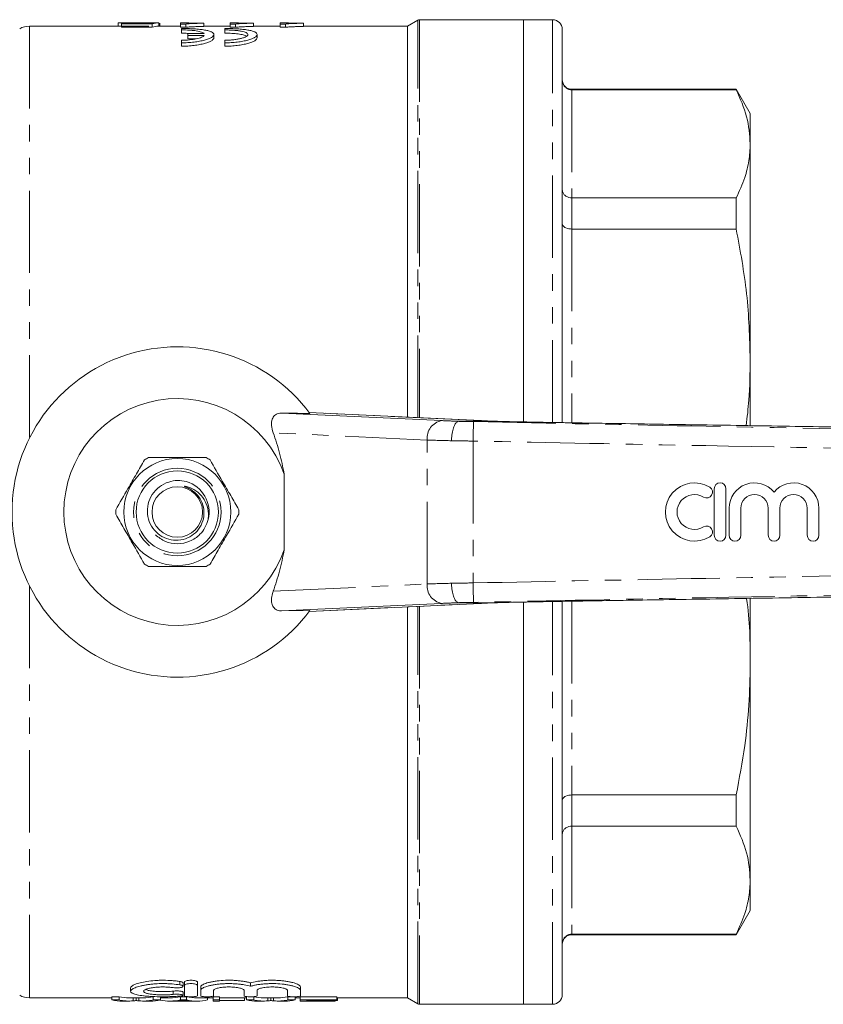
# Model space of a CAD drawing. Units: millimetres. Extents: x 121 to 286, y 73 to 279.
# Drawn here: x 153 to 215, y 73 to 149 of the extents above; entities that cross this region are included whole.
import ezdxf

# ---------------------------------------------------------------- set-up
doc = ezdxf.new("R2010")
doc.units = ezdxf.units.MM
doc.linetypes.add('PHANTOM', pattern=[12.7, 6.35, -1.27, 1.27, -1.27, 1.27, -1.27])

msp = doc.modelspace()

# ---------------------------------------------------------------- linework, layer by layer
at = {"color": 7, "linetype": 'Continuous', "lineweight": 15}
for p, q in [((160.989, 148.432), (160.989, 148.19)), ((161.934, 148.44), (161.175, 148.44)), ((161.245, 148.361), (161.245, 148.397)), ((161.245, 148.397), (163.093, 148.397)), ((163.617, 148.361), (161.245, 148.361)), ((161.245, 148.361), (161.245, 148.111)), ((162.456, 148.431), (162.456, 148.397)), ((164.104, 148.44), (163.327, 148.44)), ((163.617, 148.361), (163.617, 148.111)), ((164.13, 148.44), (164.13, 148.19)), ((164.194, 148.422), (164.194, 148.19)), ((166.438, 148.44), (165.797, 148.44)), ((165.797, 148.357), (165.797, 148.44)), ((166.209, 148.357), (165.797, 148.357)), ((165.797, 148.357), (165.797, 148.107)), ((166.209, 148.357), (166.209, 148.107)), ((166.438, 148.44), (166.438, 148.414)), ((167.591, 148.434), (167.591, 148.419)), ((167.591, 148.419), (167.591, 148.169)), ((170.284, 148.44), (169.643, 148.44)), ((169.643, 148.357), (169.643, 148.44)), ((170.055, 148.357), (169.643, 148.357)), ((169.643, 148.357), (169.643, 148.107)), ((170.055, 148.357), (170.055, 148.107)), ((170.284, 148.44), (170.284, 148.414)), ((171.438, 148.434), (171.438, 148.419)), ((171.438, 148.419), (171.438, 148.169)), ((174.13, 148.44), (173.489, 148.44)), ((173.489, 148.357), (173.489, 148.44)), ((173.902, 148.357), (173.489, 148.357)), ((173.489, 148.357), (173.489, 148.107)), ((173.902, 148.357), (173.902, 148.107)), ((174.13, 148.44), (174.13, 148.414)), ((175.284, 148.434), (175.284, 148.419)), ((175.284, 148.419), (175.284, 148.169)), ((184.111, 148.657), (183.303, 148.19)), ((192.253, 148.69), (184.236, 148.69)), ((194.503, 148.69), (192.253, 148.69)), ((192.253, 148.69), (192.253, 117.658)), ((192.253, 117.655), (192.253, 148.69)), ((161.164, 148.19), (154.146, 148.19)), ((161.245, 148.111), (163.617, 148.111)), ((165.797, 148.19), (164.104, 148.19)), ((165.033, 148.2), (165.033, 148.19)), ((165.674, 148.2), (165.033, 148.2)), ((165.674, 148.2), (165.674, 148.19)), ((165.797, 148.107), (166.209, 148.107)), ((165.877, 148.013), (165.877, 147.899)), ((165.877, 147.899), (165.877, 147.645)), ((166.372, 147.624), (166.372, 147.468)), ((167.633, 147.624), (166.372, 147.624)), ((166.372, 147.468), (167.633, 147.468)), ((166.372, 147.468), (166.372, 147.211)), ((169.643, 148.19), (167.591, 148.19)), ((168.558, 148.192), (168.11, 148.192)), ((168.11, 148.192), (168.11, 148.19)), ((168.377, 147.292), (168.377, 147.546)), ((168.558, 148.192), (168.558, 148.19)), ((169.21, 148.013), (169.21, 147.899)), ((169.21, 147.899), (169.21, 147.645)), ((169.643, 148.107), (170.055, 148.107)), ((173.489, 148.19), (171.438, 148.19)), ((171.71, 147.292), (171.71, 147.546)), ((173.489, 148.107), (173.902, 148.107)), ((183.303, 148.19), (175.284, 148.19)), ((183.303, 148.19), (183.303, 118.011)), ((195.253, 147.94), (195.253, 117.591)), ((165.877, 147.105), (165.877, 146.904)), ((165.877, 146.904), (165.877, 146.643)), ((166.999, 147.211), (166.372, 147.211)), ((169.21, 147.105), (169.21, 146.904)), ((169.21, 146.904), (169.21, 146.643)), ((208.67, 143.315), (196.003, 143.315)), ((196.003, 143.271), (208.67, 143.271)), ((209.753, 141.44), (208.67, 143.315)), ((208.67, 143.315), (208.67, 143.271)), ((209.753, 139.099), (209.753, 141.44)), ((209.753, 122.458), (209.753, 139.099)), ((208.67, 134.928), (196.003, 134.928)), ((208.67, 134.928), (208.67, 132.529)), ((196.003, 132.529), (208.67, 132.529)), ((209.753, 117.368), (209.753, 122.458)), ((173.599, 118.331), (185.945, 117.744)), ((188.406, 117.768), (175.734, 118.371)), ((187.246, 117.69), (187.248, 117.69)), ((190.25, 117.69), (187.248, 117.69)), ((188.432, 117.767), (188.406, 117.768)), ((190.25, 117.69), (190.25, 117.69)), ((192.971, 117.627), (192.781, 117.631)), ((173.803, 107.775), (173.803, 113.605)), ((206.977, 112.49), (206.977, 108.89)), ((207.877, 108.89), (207.877, 112.49)), ((208.127, 110.983), (208.127, 108.89)), ((209.027, 108.89), (209.027, 110.983)), ((211.14, 110.983), (211.14, 108.89)), ((212.04, 108.89), (212.04, 110.983)), ((214.153, 110.983), (214.153, 108.89)), ((215.053, 108.89), (215.053, 110.983)), ((185.945, 103.636), (173.599, 103.049)), ((175.733, 103.009), (188.406, 103.612)), ((183.303, 103.369), (183.303, 73.19)), ((187.248, 103.69), (187.246, 103.69)), ((190.25, 103.69), (187.248, 103.69)), ((188.381, 103.611), (188.406, 103.612)), ((190.25, 103.69), (190.25, 103.69)), ((192.253, 103.723), (192.253, 72.69)), ((192.253, 72.69), (192.253, 103.723)), ((192.781, 103.749), (192.971, 103.752)), ((195.253, 103.787), (195.253, 73.44)), ((209.753, 98.922), (209.753, 104.014)), ((173.599, 103.049), (175.788, 103.087)), ((209.753, 82.281), (209.753, 98.922)), ((208.67, 88.851), (196.003, 88.851)), ((208.67, 88.851), (208.67, 86.452)), ((196.003, 86.452), (208.67, 86.452)), ((209.753, 79.94), (209.753, 82.281)), ((208.67, 78.065), (209.753, 79.94)), ((208.67, 78.109), (196.003, 78.109)), ((196.003, 78.065), (208.67, 78.065)), ((208.67, 78.109), (208.67, 78.065)), ((161.956, 73.948), (161.956, 73.695)), ((165.997, 74.08), (165.997, 74.338)), ((166.107, 74.155), (166.107, 74.413)), ((166.107, 74.155), (166.107, 73.343)), ((167.107, 74.155), (167.107, 74.413)), ((167.107, 73.343), (167.107, 74.155)), ((167.357, 73.76), (167.357, 74.016)), ((167.357, 73.76), (167.357, 73.343)), ((168.357, 73.343), (168.357, 73.76)), ((170.705, 73.76), (170.705, 73.343)), ((171.205, 74.082), (171.205, 74.339)), ((171.705, 73.343), (171.705, 73.76)), ((174.053, 73.76), (174.053, 73.343)), ((175.053, 73.76), (175.053, 74.016)), ((175.053, 73.343), (175.053, 73.76)), ((154.146, 73.19), (160.504, 73.19)), ((161.066, 73.273), (160.504, 73.273)), ((160.504, 73.023), (160.504, 73.273)), ((160.504, 73.023), (161.066, 73.023)), ((161.066, 73.023), (161.066, 73.273)), ((161.828, 73.19), (162.93, 73.19)), ((162.159, 72.956), (162.159, 73.19)), ((162.38, 72.987), (162.38, 73.19)), ((162.598, 72.956), (162.598, 73.19)), ((163.694, 73.023), (163.694, 73.273)), ((163.694, 73.023), (164.256, 73.023)), ((164.256, 73.023), (164.256, 73.273)), ((164.256, 73.19), (164.983, 73.19)), ((166.276, 73.273), (165.792, 73.273)), ((165.792, 73.023), (165.792, 73.273)), ((165.792, 73.023), (166.276, 73.023)), ((165.997, 73.387), (165.997, 73.64)), ((166.276, 73.023), (166.276, 73.273)), ((167.086, 73.19), (168.309, 73.19)), ((167.896, 73.023), (167.896, 73.19)), ((168.822, 73.273), (168.309, 73.273)), ((168.309, 73.023), (168.309, 73.273)), ((168.309, 73.023), (168.822, 73.023)), ((168.309, 72.94), (168.309, 73.023)), ((168.822, 73.023), (168.822, 73.273)), ((168.822, 73.19), (170.888, 73.19)), ((168.822, 73.023), (168.822, 72.94)), ((168.822, 72.989), (170.745, 72.989)), ((170.745, 72.989), (170.745, 73.19)), ((170.745, 73.18), (170.797, 73.18)), ((170.797, 73.18), (170.797, 73.19)), ((170.888, 73.023), (170.888, 73.273)), ((170.888, 73.023), (171.45, 73.023)), ((171.45, 73.023), (171.45, 73.273)), ((172.213, 73.19), (173.314, 73.19)), ((172.543, 72.956), (172.543, 73.19)), ((172.764, 72.987), (172.764, 73.19)), ((172.983, 72.956), (172.983, 73.19)), ((174.56, 73.273), (174.079, 73.273)), ((174.079, 73.023), (174.079, 73.273)), ((174.079, 73.023), (174.64, 73.023)), ((174.64, 73.023), (174.64, 73.273)), ((174.64, 73.19), (175.04, 73.19)), ((177.861, 73.273), (175.04, 73.273)), ((175.04, 73.023), (175.04, 73.273)), ((175.04, 73.023), (177.861, 73.023)), ((175.04, 72.94), (175.04, 73.023)), ((177.861, 72.989), (175.553, 72.989)), ((175.553, 72.989), (175.553, 72.942)), ((177.732, 72.942), (177.732, 72.989)), ((177.861, 73.023), (177.861, 73.273)), ((177.861, 73.19), (183.303, 73.19)), ((177.861, 73.023), (177.861, 72.989)), ((177.861, 72.989), (177.925, 72.989)), ((177.925, 72.989), (177.925, 73.19)), ((183.303, 73.19), (184.111, 72.723)), ((161.327, 72.94), (161.828, 72.94)), ((162.93, 72.94), (163.466, 72.94)), ((164.983, 72.94), (165.462, 72.94)), ((165.576, 72.942), (166.491, 72.942)), ((166.605, 72.94), (167.086, 72.94)), ((168.309, 72.94), (168.822, 72.94)), ((171.711, 72.94), (172.213, 72.94)), ((173.314, 72.94), (173.851, 72.94)), ((175.04, 72.94), (177.732, 72.94)), ((175.553, 72.942), (177.732, 72.942)), ((177.732, 72.942), (177.732, 72.94)), ((184.236, 72.69), (192.253, 72.69)), ((192.253, 72.69), (194.503, 72.69))]:
    msp.add_line(p, q, dxfattribs=at)
at = {"color": 8, "linetype": 'PHANTOM', "lineweight": 0}
for p, q in [((184.111, 117.973), (184.111, 148.657)), ((184.236, 148.69), (184.236, 117.967)), ((194.503, 117.614), (194.503, 148.69)), ((154.146, 148.19), (154.146, 116.386)), ((196.003, 143.315), (196.003, 143.271)), ((196.003, 143.271), (196.003, 134.928)), ((196.003, 134.928), (196.003, 132.529)), ((196.003, 132.529), (196.003, 117.575)), ((188.381, 117.769), (175.73, 118.371)), ((188.406, 117.768), (188.381, 117.769)), ((184.838, 116.245), (172.951, 116.81)), ((184.838, 105.135), (184.838, 116.245)), ((188.374, 116.165), (188.374, 105.215)), ((154.146, 104.994), (154.146, 73.19)), ((172.951, 104.57), (184.838, 105.135)), ((175.73, 103.009), (188.381, 103.611)), ((184.111, 72.723), (184.111, 103.407)), ((184.236, 103.413), (184.236, 72.69)), ((194.503, 72.69), (194.503, 103.765)), ((196.003, 103.805), (196.003, 88.851)), ((196.003, 88.851), (196.003, 86.452)), ((196.003, 86.452), (196.003, 78.109)), ((196.003, 78.109), (196.003, 78.065)), ((165.757, 74.19), (165.757, 74.449)), ((165.237, 73.456), (165.237, 73.709))]:
    msp.add_line(p, q, dxfattribs=at)
at = {"color": 8, "linetype": 'PHANTOM', "lineweight": 0, "flags": 128}
for points in [[(188.374, 116.165), (188.38, 116.455), (188.385, 116.734), (188.39, 116.991), (188.395, 117.217), (188.399, 117.404), (188.402, 117.544), (188.403, 117.632), (188.404, 117.665)], [(188.374, 105.215), (188.38, 104.925), (188.385, 104.646), (188.39, 104.389), (188.395, 104.163), (188.399, 103.976), (188.402, 103.836), (188.403, 103.748), (188.404, 103.715)]]:
    msp.add_lwpolyline(points, dxfattribs=at)
at = {"color": 7, "linetype": 'Continuous', "lineweight": 15}
for radius in [4.125, 3.175, 1.95]:
    msp.add_circle((165.553, 110.69), radius, dxfattribs=at)
at = {"color": 8, "linetype": 'PHANTOM', "lineweight": 0}
msp.add_circle((165.553, 110.69), 3.375, dxfattribs=at)
at = {"color": 7, "linetype": 'Continuous', "lineweight": 15}
for centre, radius, start, end in [((184.236, 148.44), 0.25, 90, 120), ((194.503, 147.94), 0.75, 0, 90), ((154.146, 146.69), 1.5, 90, 120), ((196.003, 144.065), 0.75, 180, 270), ((165.553, 110.69), 12.75, 36.60358, 323.39642), ((165.553, 110.69), 8.75, 19.46295, 340.53705), ((165.553, 110.69), 4.75, 117.84548, 122.15452), ((165.553, 110.69), 4.75, 57.84548, 62.15452), ((165.553, 110.69), 2.45, 346.13808, 73.52117), ((205.455, 110.69), 2.25, 58.62081, 301.37919), ((206.393, 112.227), 0.45, 238.62081, 58.62081), ((207.427, 112.49), 0.45, 0, 180), ((210.083, 110.983), 1.957, 39.64611, 180), ((213.096, 110.983), 1.957, 0, 140.35389), ((205.455, 110.69), 1.35, 58.62081, 301.37919), ((210.083, 110.983), 1.057, 0, 180), ((213.096, 110.983), 1.057, 0, 180), ((165.553, 110.69), 4.75, 177.84548, 182.15452), ((165.553, 110.69), 4.75, 357.84548, 2.15452), ((206.393, 109.153), 0.45, 301.37919, 121.37919), ((207.427, 108.89), 0.45, 180, 0), ((208.577, 108.89), 0.45, 180, 0), ((211.59, 108.89), 0.45, 180, 0), ((214.603, 108.89), 0.45, 180, 0), ((165.553, 110.69), 4.75, 237.84548, 242.15452), ((165.553, 110.69), 4.75, 297.84548, 302.15452), ((196.003, 77.315), 0.75, 90, 180), ((154.146, 74.69), 1.5, 240, 270), ((194.503, 73.44), 0.75, 270, 0), ((184.236, 72.94), 0.25, 240, 270)]:
    msp.add_arc(centre, radius, start, end, dxfattribs=at)
at = {"color": 8, "linetype": 'PHANTOM', "lineweight": 0}
for centre, start, end in [((186.2, 116.398), 100.72953, 186.41777), ((186.2, 104.982), 173.58223, 259.27047)]:
    msp.add_arc(centre, 1.37, start, end, dxfattribs=at)
at = {"color": 7, "linetype": 'Continuous', "lineweight": 15}
for centre, major_axis, ratio, start_param, end_param in [((163.446, 110.69), (0, 37.75), 0.196442, 0.01324, 0.047564), ((164.104, 110.69), (0, 37.75), 0.2, 6.279789, 6.347757), ((164.104, 110.69), (0, 37.5), 0.2, 0, 0.065003), ((192.977, 117.708), (6.5, -0.198), 0.017104, 3.927512, 4.279944), ((192.977, 103.672), (6.5, 0.198), 0.017104, 2.003241, 2.355674), ((161.327, 110.69), (0, 37.75), 0.329127, 3.075319, 3.141593), ((161.828, 110.69), (0, 37.5), 0.304919, 3.074877, 3.141593), ((161.828, 110.69), (0, 37.75), 0.304919, 3.075319, 3.170305), ((162.93, 110.69), (0, 37.75), 0.305757, 3.112881, 3.207866), ((162.93, 110.69), (0, 37.5), 0.305757, 3.141593, 3.208309), ((163.466, 110.69), (0, 37.75), 0.315905, 3.141593, 3.207866), ((164.983, 110.69), (0, 37.75), 0.323918, 3.078768, 3.207866), ((164.983, 110.69), (0, 37.5), 0.323918, 3.141593, 3.208309), ((167.086, 110.69), (0, 37.5), 0.323918, 3.074877, 3.141593), ((167.086, 110.69), (0, 37.75), 0.323918, 3.075319, 3.207866), ((171.711, 110.69), (0, 37.75), 0.329127, 3.075319, 3.141593), ((172.213, 110.69), (0, 37.5), 0.304919, 3.074877, 3.141593), ((172.213, 110.69), (0, 37.75), 0.304919, 3.075319, 3.170305), ((173.314, 110.69), (0, 37.75), 0.305757, 3.112881, 3.207866), ((173.314, 110.69), (0, 37.5), 0.305757, 3.141593, 3.208309), ((173.851, 110.69), (0, 37.75), 0.315905, 3.141593, 3.207866), ((165.462, 110.69), (0, 37.75), 0.297455, 3.141593, 3.167889), ((166.605, 110.69), (0, 37.75), 0.29771, 3.117021, 3.141593)]:
    msp.add_ellipse(centre, major_axis=major_axis, ratio=ratio, start_param=start_param, end_param=end_param, dxfattribs=at)
at = {"color": 8, "linetype": 'PHANTOM', "lineweight": 0}
for centre, major_axis, ratio, start_param, end_param in [((188.42, 117.711), (3.5, -0.107), 0.017104, 3.927512, 4.371103), ((188.374, 116.212), (5, -0.107), 0.011979, 3.927246, 4.373526), ((188.374, 105.168), (5, 0.107), 0.011979, 1.90966, 2.355939), ((188.42, 103.669), (3.5, 0.107), 0.017104, 1.912082, 2.355674)]:
    msp.add_ellipse(centre, major_axis=major_axis, ratio=ratio, start_param=start_param, end_param=end_param, dxfattribs=at)
at = {"color": 7, "linetype": 'Continuous', "lineweight": 15}
for points, knots in [([(162.456, 148.431), (162.405, 148.431), (162.354, 148.431), (162.253, 148.431), (162.202, 148.431), (162.053, 148.432), (161.954, 148.433), (161.77, 148.434), (161.683, 148.435), (161.522, 148.437), (161.447, 148.438), (161.313, 148.439), (161.252, 148.44), (161.152, 148.44), (161.111, 148.44), (161.048, 148.439), (161.024, 148.438), (160.995, 148.436), (160.991, 148.434), (160.989, 148.432)], [0, 0, 0, 0, 0.0625, 0.0625, 0.125, 0.125, 0.25, 0.25, 0.375, 0.375, 0.5, 0.5, 0.625, 0.625, 0.75, 0.75, 0.875, 0.875, 1, 1, 1, 1]), ([(161.934, 148.44), (161.976, 148.44), (162.081, 148.44), (162.331, 148.439), (162.527, 148.439), (162.633, 148.439)], [0, 0, 0, 0, 0.233911, 0.581056, 1, 1, 1, 1]), ([(163.348, 148.437), (163.283, 148.436), (163.217, 148.435), (163.077, 148.434), (163.004, 148.433), (162.852, 148.432), (162.775, 148.432), (162.657, 148.431), (162.617, 148.431), (162.537, 148.431), (162.497, 148.431), (162.456, 148.431)], [0, 0, 0, 0, 0.25, 0.25, 0.5, 0.5, 0.75, 0.75, 0.875, 0.875, 1, 1, 1, 1]), ([(162.633, 148.439), (162.78, 148.439), (163.039, 148.439), (163.24, 148.44), (163.327, 148.44)], [0, 0, 0, 0, 0.56775, 1, 1, 1, 1]), ([(167.591, 148.419), (167.521, 148.418), (167.451, 148.417), (167.312, 148.414), (167.245, 148.413), (167.046, 148.407), (166.919, 148.403), (166.681, 148.393), (166.569, 148.388), (166.419, 148.378), (166.371, 148.374), (166.284, 148.366), (166.246, 148.362), (166.209, 148.357)], [0, 0, 0, 0, 0.125, 0.125, 0.25, 0.25, 0.5, 0.5, 0.75, 0.75, 0.875, 0.875, 1, 1, 1, 1]), ([(166.438, 148.414), (166.479, 148.416), (166.52, 148.417), (166.607, 148.42), (166.652, 148.421), (166.789, 148.424), (166.884, 148.426), (167.079, 148.429), (167.178, 148.43), (167.33, 148.432), (167.381, 148.433), (167.485, 148.433), (167.538, 148.434), (167.591, 148.434)], [0, 0, 0, 0, 0.125, 0.125, 0.25, 0.25, 0.5, 0.5, 0.75, 0.75, 0.875, 0.875, 1, 1, 1, 1]), ([(171.438, 148.419), (171.367, 148.418), (171.297, 148.417), (171.158, 148.414), (171.091, 148.413), (170.892, 148.407), (170.766, 148.403), (170.527, 148.393), (170.416, 148.388), (170.265, 148.378), (170.217, 148.374), (170.13, 148.366), (170.092, 148.362), (170.055, 148.357)], [0, 0, 0, 0, 0.125, 0.125, 0.25, 0.25, 0.5, 0.5, 0.75, 0.75, 0.875, 0.875, 1, 1, 1, 1]), ([(170.284, 148.414), (170.325, 148.416), (170.366, 148.417), (170.453, 148.42), (170.498, 148.421), (170.635, 148.424), (170.73, 148.426), (170.925, 148.429), (171.024, 148.43), (171.176, 148.432), (171.227, 148.433), (171.331, 148.433), (171.384, 148.434), (171.438, 148.434)], [0, 0, 0, 0, 0.125, 0.125, 0.25, 0.25, 0.5, 0.5, 0.75, 0.75, 0.875, 0.875, 1, 1, 1, 1]), ([(175.284, 148.419), (175.213, 148.418), (175.143, 148.417), (175.005, 148.414), (174.937, 148.413), (174.738, 148.407), (174.612, 148.403), (174.373, 148.393), (174.262, 148.388), (174.112, 148.378), (174.063, 148.374), (173.976, 148.366), (173.939, 148.362), (173.902, 148.357)], [0, 0, 0, 0, 0.125, 0.125, 0.25, 0.25, 0.5, 0.5, 0.75, 0.75, 0.875, 0.875, 1, 1, 1, 1]), ([(174.13, 148.414), (174.171, 148.416), (174.213, 148.417), (174.299, 148.42), (174.344, 148.421), (174.481, 148.424), (174.576, 148.426), (174.771, 148.429), (174.871, 148.43), (175.022, 148.432), (175.073, 148.433), (175.177, 148.433), (175.231, 148.434), (175.284, 148.434)], [0, 0, 0, 0, 0.125, 0.125, 0.25, 0.25, 0.5, 0.5, 0.75, 0.75, 0.875, 0.875, 1, 1, 1, 1]), ([(161.164, 148.19), (161.239, 148.189), (161.398, 148.189), (161.801, 148.183), (162.184, 148.181), (162.402, 148.181), (162.456, 148.181)], [0, 0, 0, 0, 0.277466, 0.59561, 0.899796, 1, 1, 1, 1]), ([(162.456, 148.181), (162.497, 148.181), (162.537, 148.181), (162.618, 148.181), (162.658, 148.181), (162.778, 148.182), (162.855, 148.182), (163.005, 148.183), (163.077, 148.184), (163.217, 148.185), (163.283, 148.186), (163.348, 148.187)], [0, 0, 0, 0, 0.125, 0.125, 0.25, 0.25, 0.5, 0.5, 0.75, 0.75, 1, 1, 1, 1]), ([(165.877, 146.904), (166.044, 146.904), (166.209, 146.909), (166.532, 146.928), (166.692, 146.942), (166.996, 146.979), (167.14, 147.001), (167.411, 147.053), (167.538, 147.082), (167.767, 147.145), (167.869, 147.178), (168.05, 147.25), (168.125, 147.286), (168.248, 147.36), (168.296, 147.398), (168.36, 147.472), (168.376, 147.509), (168.378, 147.58), (168.363, 147.616), (168.302, 147.682), (168.256, 147.713), (168.165, 147.757), (168.13, 147.772), (168.054, 147.799), (168.013, 147.812), (167.879, 147.85), (167.776, 147.872), (167.544, 147.913), (167.417, 147.93), (167.214, 147.953), (167.143, 147.96), (166.998, 147.972), (166.922, 147.978), (166.693, 147.993), (166.536, 148.001), (166.212, 148.011), (166.044, 148.013), (165.877, 148.013)], [0, 0, 0, 0, 0.0625, 0.0625, 0.125, 0.125, 0.1875, 0.1875, 0.25, 0.25, 0.3125, 0.3125, 0.375, 0.375, 0.4375, 0.4375, 0.5, 0.5, 0.5625, 0.5625, 0.625, 0.625, 0.65625, 0.65625, 0.6875, 0.6875, 0.75, 0.75, 0.8125, 0.8125, 0.84375, 0.84375, 0.875, 0.875, 0.9375, 0.9375, 1, 1, 1, 1]), ([(165.877, 147.899), (166.086, 147.899), (166.289, 147.893), (166.582, 147.875), (166.675, 147.867), (166.853, 147.849), (166.938, 147.839), (167.097, 147.815), (167.17, 147.801), (167.302, 147.772), (167.363, 147.756), (167.52, 147.705), (167.593, 147.667), (167.633, 147.624)], [0, 0, 0, 0, 0.25, 0.25, 0.375, 0.375, 0.5, 0.5, 0.625, 0.625, 0.75, 0.75, 1, 1, 1, 1]), ([(166.388, 147.629), (166.34, 147.633), (166.179, 147.645), (166.001, 147.645), (165.877, 147.645)], [0, 0, 0, 0, 0.301171, 1, 1, 1, 1]), ([(167.633, 147.468), (167.593, 147.421), (167.521, 147.376), (167.311, 147.289), (167.179, 147.249), (166.861, 147.181), (166.683, 147.153), (166.291, 147.115), (166.087, 147.105), (165.877, 147.105)], [0, 0, 0, 0, 0.25, 0.25, 0.5, 0.5, 0.75, 0.75, 1, 1, 1, 1]), ([(166.209, 148.107), (166.246, 148.111), (166.284, 148.116), (166.371, 148.124), (166.419, 148.127), (166.569, 148.137), (166.681, 148.143), (166.92, 148.153), (167.046, 148.157), (167.245, 148.162), (167.312, 148.164), (167.451, 148.167), (167.521, 148.168), (167.591, 148.169)], [0, 0, 0, 0, 0.125, 0.125, 0.25, 0.25, 0.5, 0.5, 0.75, 0.75, 0.875, 0.875, 1, 1, 1, 1]), ([(169.21, 146.904), (169.378, 146.904), (169.542, 146.909), (169.865, 146.928), (170.025, 146.942), (170.329, 146.979), (170.473, 147.001), (170.745, 147.053), (170.872, 147.082), (171.1, 147.145), (171.202, 147.179), (171.383, 147.25), (171.459, 147.286), (171.582, 147.36), (171.629, 147.398), (171.693, 147.472), (171.71, 147.509), (171.711, 147.58), (171.696, 147.616), (171.635, 147.682), (171.59, 147.713), (171.498, 147.757), (171.463, 147.772), (171.387, 147.799), (171.346, 147.812), (171.212, 147.85), (171.11, 147.872), (170.877, 147.913), (170.751, 147.93), (170.547, 147.953), (170.477, 147.96), (170.331, 147.972), (170.256, 147.978), (170.026, 147.993), (169.869, 148.001), (169.545, 148.011), (169.378, 148.013), (169.21, 148.013)], [0, 0, 0, 0, 0.0625, 0.0625, 0.125, 0.125, 0.1875, 0.1875, 0.25, 0.25, 0.3125, 0.3125, 0.375, 0.375, 0.4375, 0.4375, 0.5, 0.5, 0.5625, 0.5625, 0.625, 0.625, 0.65625, 0.65625, 0.6875, 0.6875, 0.75, 0.75, 0.8125, 0.8125, 0.84375, 0.84375, 0.875, 0.875, 0.9375, 0.9375, 1, 1, 1, 1]), ([(169.21, 147.899), (169.33, 147.899), (169.448, 147.897), (169.68, 147.889), (169.795, 147.883), (170.013, 147.867), (170.117, 147.857), (170.313, 147.833), (170.405, 147.819), (170.569, 147.788), (170.643, 147.771), (170.773, 147.733), (170.827, 147.712), (170.914, 147.669), (170.948, 147.645), (170.992, 147.597), (171.003, 147.572), (171.002, 147.521), (170.99, 147.494), (170.945, 147.442), (170.911, 147.416), (170.823, 147.364), (170.768, 147.339), (170.64, 147.29), (170.567, 147.268), (170.401, 147.224), (170.311, 147.205), (170.117, 147.17), (170.013, 147.155), (169.794, 147.13), (169.682, 147.121), (169.45, 147.108), (169.33, 147.105), (169.21, 147.105)], [0, 0, 0, 0, 0.0625, 0.0625, 0.125, 0.125, 0.1875, 0.1875, 0.25, 0.25, 0.3125, 0.3125, 0.375, 0.375, 0.4375, 0.4375, 0.5, 0.5, 0.5625, 0.5625, 0.625, 0.625, 0.6875, 0.6875, 0.75, 0.75, 0.8125, 0.8125, 0.875, 0.875, 0.9375, 0.9375, 1, 1, 1, 1]), ([(170.898, 147.42), (170.837, 147.456), (170.751, 147.487), (170.586, 147.53), (170.524, 147.543), (170.393, 147.566), (170.323, 147.577), (170.173, 147.597), (170.093, 147.605), (169.929, 147.62), (169.844, 147.626), (169.668, 147.636), (169.577, 147.639), (169.394, 147.644), (169.303, 147.645), (169.21, 147.645)], [0, 0, 0, 0, 0.25, 0.25, 0.375, 0.375, 0.5, 0.5, 0.625, 0.625, 0.75, 0.75, 0.875, 0.875, 1, 1, 1, 1]), ([(170.055, 148.107), (170.092, 148.111), (170.13, 148.116), (170.217, 148.124), (170.265, 148.127), (170.416, 148.137), (170.527, 148.143), (170.766, 148.153), (170.892, 148.157), (171.091, 148.162), (171.159, 148.164), (171.297, 148.167), (171.367, 148.168), (171.438, 148.169)], [0, 0, 0, 0, 0.125, 0.125, 0.25, 0.25, 0.5, 0.5, 0.75, 0.75, 0.875, 0.875, 1, 1, 1, 1]), ([(173.902, 148.107), (173.939, 148.111), (173.976, 148.116), (174.063, 148.124), (174.111, 148.127), (174.262, 148.137), (174.374, 148.143), (174.612, 148.153), (174.738, 148.157), (174.937, 148.162), (175.005, 148.164), (175.143, 148.167), (175.213, 148.168), (175.284, 148.169)], [0, 0, 0, 0, 0.125, 0.125, 0.25, 0.25, 0.5, 0.5, 0.75, 0.75, 0.875, 0.875, 1, 1, 1, 1]), ([(168.377, 147.292), (168.377, 147.255), (168.361, 147.218), (168.314, 147.162), (168.295, 147.143), (168.248, 147.105), (168.221, 147.086), (168.129, 147.03), (168.053, 146.993), (167.875, 146.922), (167.771, 146.887), (167.542, 146.824), (167.417, 146.794), (167.145, 146.742), (166.998, 146.719), (166.694, 146.682), (166.537, 146.668), (166.208, 146.648), (166.043, 146.643), (165.877, 146.643)], [0, 0, 0, 0, 0.125, 0.125, 0.1875, 0.1875, 0.25, 0.25, 0.375, 0.375, 0.5, 0.5, 0.625, 0.625, 0.75, 0.75, 0.875, 0.875, 1, 1, 1, 1]), ([(171.71, 147.292), (171.71, 147.255), (171.695, 147.218), (171.648, 147.162), (171.628, 147.143), (171.582, 147.105), (171.554, 147.086), (171.462, 147.03), (171.387, 146.993), (171.208, 146.922), (171.104, 146.887), (170.875, 146.824), (170.75, 146.794), (170.478, 146.742), (170.331, 146.719), (170.028, 146.682), (169.87, 146.668), (169.542, 146.648), (169.376, 146.643), (169.21, 146.643)], [0, 0, 0, 0, 0.125, 0.125, 0.1875, 0.1875, 0.25, 0.25, 0.375, 0.375, 0.5, 0.5, 0.625, 0.625, 0.75, 0.75, 0.875, 0.875, 1, 1, 1, 1]), ([(196.003, 143.271), (195.92, 143.279), (195.753, 143.295), (195.53, 143.42), (195.36, 143.605), (195.271, 143.812), (195.253, 143.953), (195.253, 144.011), (195.253, 144.013)], [0, 0, 0, 0, 0.210842, 0.421637, 0.633801, 0.84888, 0.994299, 1, 1, 1, 1]), ([(208.67, 143.271), (208.981, 142.584), (209.604, 141.203), (209.703, 139.803), (209.753, 139.099)], [0, 0, 0, 0, 0.497799, 1, 1, 1, 1]), ([(209.753, 139.099), (209.731, 138.667), (209.688, 137.8), (209.341, 136.405), (208.909, 135.452), (208.67, 134.928)], [0, 0, 0, 0, 0.309128, 0.619465, 1, 1, 1, 1]), ([(196.003, 134.928), (195.92, 134.935), (195.753, 134.949), (195.53, 135.057), (195.36, 135.217), (195.271, 135.397), (195.253, 135.519), (195.253, 135.57), (195.253, 135.572)], [0, 0, 0, 0, 0.210843, 0.421637, 0.633802, 0.84888, 0.994299, 1, 1, 1, 1]), ([(196.003, 132.529), (195.92, 132.533), (195.753, 132.542), (195.53, 132.61), (195.36, 132.711), (195.271, 132.824), (195.253, 132.901), (195.253, 132.933), (195.253, 132.934)], [0, 0, 0, 0, 0.210843, 0.421637, 0.633802, 0.84888, 0.994299, 1, 1, 1, 1]), ([(208.67, 132.529), (208.981, 130.869), (209.604, 127.537), (209.703, 124.155), (209.753, 122.458)], [0, 0, 0, 0, 0.497799, 1, 1, 1, 1]), ([(209.753, 122.458), (209.739, 121.413), (209.715, 119.709), (209.521, 118.016), (209.445, 117.361)], [0, 0, 0, 0, 0.613464, 1, 1, 1, 1]), ([(172.951, 116.81), (172.897, 116.999), (172.789, 117.377), (172.843, 117.844), (173.044, 118.161), (173.308, 118.314), (173.514, 118.326), (173.599, 118.331)], [0, 0, 0, 0, 0.252968, 0.50699, 0.689903, 0.873372, 1, 1, 1, 1]), ([(173.599, 118.331), (173.818, 118.327), (174.56, 118.313), (175.281, 118.301), (175.788, 118.293)], [0, 0, 0, 0, 0.295791, 1, 1, 1, 1]), ([(186.711, 116.191), (186.711, 116.21), (186.715, 116.318), (186.734, 116.592), (186.798, 116.994), (186.921, 117.376), (187.077, 117.637), (187.19, 117.672), (187.246, 117.69)], [0, 0, 0, 0, 0.025095, 0.138037, 0.35353, 0.56902, 0.784509, 1, 1, 1, 1]), ([(190.25, 117.69), (190.25, 117.69), (190.25, 117.69), (190.25, 117.69), (190.25, 117.69)], [0, 0, 0, 0, 0.666587, 1, 1, 1, 1]), ([(192.781, 117.631), (192.425, 117.639), (191.703, 117.654), (190.848, 117.675), (190.391, 117.685), (190.25, 117.69), (190.25, 117.69)], [0, 0, 0, 0, 0.410649, 0.833003, 0.999989, 1, 1, 1, 1]), ([(262.553, 116.522), (258.645, 116.584), (250.908, 116.706), (239.447, 116.887), (228.277, 117.063), (219.728, 117.198), (213.678, 117.294), (210.045, 117.351), (206.505, 117.408), (203.21, 117.46), (200.306, 117.506), (198.027, 117.543), (196.326, 117.57), (195.121, 117.59), (194.193, 117.605), (193.593, 117.616), (193.26, 117.622), (193.097, 117.625), (193.003, 117.627), (192.965, 117.628), (192.97, 117.627), (192.971, 117.627)], [0, 0, 0, 0, 0.167102, 0.330885, 0.490096, 0.644761, 0.696539, 0.748829, 0.800125, 0.847929, 0.88981, 0.924561, 0.946003, 0.963586, 0.977425, 0.98768, 0.99155, 0.994664, 0.99719, 0.999393, 1, 1, 1, 1]), ([(173.803, 113.605), (173.695, 114.153), (173.477, 115.257), (173.128, 116.29), (172.951, 116.81)], [0, 0, 0, 0, 0.496446, 1, 1, 1, 1]), ([(167.772, 114.89), (167.258, 114.89), (166.345, 114.89), (164.982, 114.89), (164.018, 114.89), (163.473, 114.89), (163.334, 114.89)], [0, 0, 0, 0, 0.350942, 0.623886, 0.90419, 1, 1, 1, 1]), ([(163.025, 114.711), (162.818, 114.353), (162.399, 113.627), (161.644, 112.32), (161.119, 111.41), (160.806, 110.869)], [0, 0, 0, 0, 0.2840372, 0.5745391, 1, 1, 1, 1]), ([(170.3, 110.869), (170.093, 111.227), (169.674, 111.953), (168.919, 113.26), (168.393, 114.17), (168.081, 114.711)], [0, 0, 0, 0, 0.2840372, 0.574539, 1, 1, 1, 1]), ([(166.248, 113.039), (166.021, 113.079), (165.567, 113.159), (164.838, 113.025), (164.148, 112.666), (163.589, 112.068), (163.269, 111.324), (163.214, 110.525), (163.43, 109.763), (163.884, 109.124), (164.516, 108.679), (165.253, 108.476), (166.006, 108.529), (166.688, 108.83), (167.226, 109.334), (167.556, 109.982), (167.653, 110.7), (167.508, 111.405), (167.185, 111.939), (166.83, 112.276), (166.525, 112.478), (166.299, 112.582), (166.164, 112.637), (166.13, 112.652), (166.117, 112.659), (166.111, 112.663), (166.108, 112.665), (166.107, 112.667), (166.107, 112.669), (166.107, 112.67), (166.108, 112.671), (166.112, 112.673), (166.131, 112.674), (166.209, 112.665), (166.511, 112.594), (167.016, 112.363), (167.549, 111.835), (167.894, 111.15), (167.978, 110.542), (167.941, 110.195), (167.932, 110.103)], [0, 0, 0, 0, 0.039522, 0.079065, 0.125393, 0.17173, 0.217452, 0.26259, 0.307494, 0.35144, 0.395415, 0.438271, 0.481039, 0.523077, 0.564645, 0.605864, 0.646215, 0.687435, 0.72776, 0.751895, 0.771236, 0.79066, 0.794801, 0.796346, 0.797092, 0.797389, 0.797689, 0.797818, 0.797908, 0.797998, 0.798106, 0.79829, 0.798864, 0.801499, 0.81196, 0.852736, 0.896106, 0.939438, 0.983942, 1, 1, 1, 1]), ([(160.806, 110.511), (161.013, 110.153), (161.432, 109.427), (162.187, 108.12), (162.713, 107.21), (163.025, 106.669)], [0, 0, 0, 0, 0.2840372, 0.574539, 1, 1, 1, 1]), ([(168.081, 106.669), (168.288, 107.027), (168.707, 107.753), (169.461, 109.06), (169.987, 109.97), (170.3, 110.511)], [0, 0, 0, 0, 0.2840372, 0.5745391, 1, 1, 1, 1]), ([(167.932, 110.103), (167.862, 109.893), (167.723, 109.475), (167.253, 108.868), (166.531, 108.373), (165.573, 108.18), (164.609, 108.345), (164.111, 108.733), (163.868, 108.922)], [0, 0, 0, 0, 0.129807, 0.25744, 0.445179, 0.632918, 0.820656, 1, 1, 1, 1]), ([(172.951, 104.57), (173.125, 105.083), (173.475, 106.116), (173.693, 107.219), (173.803, 107.775)], [0, 0, 0, 0, 0.496747, 1, 1, 1, 1]), ([(163.334, 106.49), (163.473, 106.49), (164.008, 106.49), (164.971, 106.49), (166.334, 106.49), (167.258, 106.49), (167.772, 106.49)], [0, 0, 0, 0, 0.09581, 0.369092, 0.649056, 1, 1, 1, 1]), ([(186.711, 105.189), (186.711, 105.17), (186.715, 105.062), (186.734, 104.788), (186.798, 104.386), (186.921, 104.004), (187.077, 103.743), (187.19, 103.708), (187.246, 103.69)], [0, 0, 0, 0, 0.025095, 0.138037, 0.35353, 0.56902, 0.784509, 1, 1, 1, 1]), ([(173.599, 103.049), (173.484, 103.059), (173.256, 103.079), (173.003, 103.268), (172.848, 103.554), (172.802, 103.938), (172.858, 104.294), (172.932, 104.513), (172.951, 104.57)], [0, 0, 0, 0, 0.17242, 0.344978, 0.516612, 0.704874, 0.923404, 1, 1, 1, 1]), ([(192.971, 103.752), (192.97, 103.752), (192.965, 103.752), (193.003, 103.753), (193.097, 103.755), (193.26, 103.758), (193.593, 103.764), (194.193, 103.775), (195.315, 103.794), (197.02, 103.821), (199.406, 103.86), (202.357, 103.907), (205.787, 103.961), (209.535, 104.02), (213.417, 104.082), (219.641, 104.18), (228.277, 104.317), (239.447, 104.493), (250.908, 104.674), (258.645, 104.796), (262.553, 104.858)], [0, 0, 0, 0, 0.000607, 0.00281, 0.005336, 0.00845, 0.012321, 0.022575, 0.036415, 0.062703, 0.096955, 0.139397, 0.189246, 0.243719, 0.299736, 0.355235, 0.5099, 0.669112, 0.832896, 1, 1, 1, 1]), ([(190.25, 103.69), (190.25, 103.69), (190.387, 103.695), (190.833, 103.705), (191.687, 103.726), (192.413, 103.741), (192.781, 103.749)], [0, 0, 0, 0, 0.000011, 0.162473, 0.575289, 1, 1, 1, 1]), ([(190.25, 103.69), (190.25, 103.69), (190.25, 103.69), (190.25, 103.69), (190.25, 103.69)], [0, 0, 0, 0, 0.333413, 1, 1, 1, 1]), ([(209.469, 104.019), (209.47, 104.014), (209.74, 102.332), (209.746, 100.624), (209.753, 98.922)], [0, 0, 0, 0, 0.003001, 1, 1, 1, 1]), ([(209.753, 98.922), (209.731, 97.878), (209.688, 95.785), (209.341, 92.418), (208.909, 90.118), (208.67, 88.851)], [0, 0, 0, 0, 0.309128, 0.619465, 1, 1, 1, 1]), ([(196.003, 88.851), (195.92, 88.847), (195.753, 88.838), (195.53, 88.77), (195.36, 88.669), (195.271, 88.556), (195.253, 88.479), (195.253, 88.447), (195.253, 88.446)], [0, 0, 0, 0, 0.210843, 0.421637, 0.633802, 0.84888, 0.994299, 1, 1, 1, 1]), ([(196.003, 86.452), (195.92, 86.445), (195.753, 86.431), (195.53, 86.323), (195.36, 86.163), (195.271, 85.983), (195.253, 85.861), (195.253, 85.81), (195.253, 85.808)], [0, 0, 0, 0, 0.210843, 0.421637, 0.633802, 0.84888, 0.994299, 1, 1, 1, 1]), ([(208.67, 86.452), (208.981, 85.765), (209.604, 84.385), (209.703, 82.984), (209.753, 82.281)], [0, 0, 0, 0, 0.497799, 1, 1, 1, 1]), ([(209.753, 82.281), (209.731, 81.848), (209.688, 80.981), (209.341, 79.587), (208.909, 78.634), (208.67, 78.109)], [0, 0, 0, 0, 0.309129, 0.619465, 1, 1, 1, 1]), ([(196.003, 78.109), (195.92, 78.101), (195.753, 78.085), (195.53, 77.96), (195.36, 77.775), (195.271, 77.568), (195.253, 77.427), (195.253, 77.369), (195.253, 77.367)], [0, 0, 0, 0, 0.210842, 0.421637, 0.633801, 0.84888, 0.994299, 1, 1, 1, 1]), ([(161.956, 73.948), (161.956, 73.993), (161.984, 74.039), (162.069, 74.109), (162.104, 74.133), (162.188, 74.18), (162.236, 74.203), (162.345, 74.248), (162.405, 74.27), (162.539, 74.313), (162.612, 74.334), (162.845, 74.393), (163.02, 74.429), (163.407, 74.488), (163.611, 74.51), (163.934, 74.533), (164.046, 74.539), (164.267, 74.547), (164.378, 74.548), (164.711, 74.547), (164.936, 74.538), (165.256, 74.512), (165.36, 74.502), (165.564, 74.478), (165.663, 74.464), (165.757, 74.449)], [0, 0, 0, 0, 0.125, 0.125, 0.1875, 0.1875, 0.25, 0.25, 0.3125, 0.3125, 0.375, 0.375, 0.5, 0.5, 0.625, 0.625, 0.6875, 0.6875, 0.75, 0.75, 0.875, 0.875, 0.9375, 0.9375, 1, 1, 1, 1]), ([(166.107, 74.413), (166.107, 74.43), (166.12, 74.447), (166.169, 74.479), (166.205, 74.494), (166.296, 74.52), (166.352, 74.53), (166.474, 74.544), (166.541, 74.548), (166.673, 74.548), (166.74, 74.544), (166.862, 74.53), (166.917, 74.52), (167.01, 74.494), (167.046, 74.479), (167.095, 74.447), (167.107, 74.43), (167.107, 74.413)], [0, 0, 0, 0, 0.125, 0.125, 0.25, 0.25, 0.375, 0.375, 0.5, 0.5, 0.625, 0.625, 0.75, 0.75, 0.875, 0.875, 1, 1, 1, 1]), ([(167.357, 74.016), (167.357, 74.063), (167.39, 74.111), (167.489, 74.184), (167.53, 74.209), (167.626, 74.256), (167.681, 74.279), (167.806, 74.324), (167.876, 74.346), (168.028, 74.387), (168.109, 74.406), (168.283, 74.442), (168.377, 74.459), (168.572, 74.488), (168.673, 74.5), (168.986, 74.532), (169.211, 74.545), (169.546, 74.549), (169.658, 74.548), (169.882, 74.541), (169.993, 74.535), (170.209, 74.519), (170.314, 74.509), (170.518, 74.484), (170.617, 74.47), (170.803, 74.438), (170.891, 74.42), (171.057, 74.382), (171.135, 74.361), (171.205, 74.339)], [0, 0, 0, 0, 0.125, 0.125, 0.1875, 0.1875, 0.25, 0.25, 0.3125, 0.3125, 0.375, 0.375, 0.4375, 0.4375, 0.5, 0.5, 0.625, 0.625, 0.6875, 0.6875, 0.75, 0.75, 0.8125, 0.8125, 0.875, 0.875, 0.9375, 0.9375, 1, 1, 1, 1]), ([(171.205, 74.339), (171.347, 74.383), (171.511, 74.421), (171.792, 74.469), (171.891, 74.484), (172.094, 74.508), (172.199, 74.519), (172.415, 74.535), (172.527, 74.541), (172.75, 74.548), (172.861, 74.549), (173.085, 74.546), (173.198, 74.542), (173.418, 74.53), (173.525, 74.522), (173.735, 74.501), (173.837, 74.488), (174.033, 74.459), (174.125, 74.442), (174.299, 74.407), (174.382, 74.387), (174.535, 74.346), (174.604, 74.324), (174.791, 74.257), (174.889, 74.208), (174.987, 74.136), (175.011, 74.112), (175.045, 74.063), (175.053, 74.039), (175.053, 74.016)], [0, 0, 0, 0, 0.125, 0.125, 0.1875, 0.1875, 0.25, 0.25, 0.3125, 0.3125, 0.375, 0.375, 0.4375, 0.4375, 0.5, 0.5, 0.5625, 0.5625, 0.625, 0.625, 0.6875, 0.6875, 0.75, 0.75, 0.875, 0.875, 0.9375, 0.9375, 1, 1, 1, 1]), ([(165.757, 74.19), (165.567, 74.221), (165.366, 74.245), (165.046, 74.27), (164.936, 74.277), (164.716, 74.286), (164.606, 74.288), (164.273, 74.289), (164.048, 74.282), (163.727, 74.26), (163.622, 74.25), (163.416, 74.228), (163.315, 74.215), (163.124, 74.186), (163.032, 74.17), (162.857, 74.136), (162.774, 74.117), (162.539, 74.058), (162.406, 74.015), (162.241, 73.948), (162.192, 73.925), (162.108, 73.879), (162.073, 73.855), (161.987, 73.786), (161.957, 73.739), (161.955, 73.673), (161.961, 73.652), (161.989, 73.61), (162.01, 73.589), (162.093, 73.53), (162.176, 73.495), (162.34, 73.446), (162.402, 73.431), (162.536, 73.403), (162.608, 73.39), (162.764, 73.366), (162.848, 73.355), (163.025, 73.335), (163.117, 73.326), (163.308, 73.31), (163.408, 73.304), (163.614, 73.292), (163.721, 73.287), (164.043, 73.276), (164.264, 73.272), (164.712, 73.273), (164.931, 73.277), (165.253, 73.29), (165.359, 73.295), (165.563, 73.308), (165.662, 73.315), (165.757, 73.323)], [0, 0, 0, 0, 0.0625, 0.0625, 0.09375, 0.09375, 0.125, 0.125, 0.1875, 0.1875, 0.21875, 0.21875, 0.25, 0.25, 0.28125, 0.28125, 0.3125, 0.3125, 0.375, 0.375, 0.40625, 0.40625, 0.4375, 0.4375, 0.5, 0.5, 0.53125, 0.53125, 0.5625, 0.5625, 0.625, 0.625, 0.65625, 0.65625, 0.6875, 0.6875, 0.71875, 0.71875, 0.75, 0.75, 0.78125, 0.78125, 0.8125, 0.8125, 0.875, 0.875, 0.9375, 0.9375, 0.96875, 0.96875, 1, 1, 1, 1]), ([(165.237, 73.456), (165.122, 73.444), (165.001, 73.435), (164.808, 73.426), (164.742, 73.424), (164.61, 73.421), (164.544, 73.42), (164.345, 73.42), (164.209, 73.422), (164.016, 73.43), (163.953, 73.434), (163.83, 73.442), (163.769, 73.447), (163.596, 73.463), (163.491, 73.477), (163.301, 73.509), (163.221, 73.528), (163.123, 73.559), (163.093, 73.57), (163.043, 73.593), (163.022, 73.605), (162.972, 73.641), (162.955, 73.667), (162.956, 73.72), (162.973, 73.747), (163.042, 73.801), (163.092, 73.828), (163.191, 73.866), (163.228, 73.878), (163.308, 73.902), (163.351, 73.913), (163.491, 73.946), (163.598, 73.965), (163.77, 73.989), (163.829, 73.996), (163.952, 74.008), (164.016, 74.013), (164.21, 74.025), (164.342, 74.029), (164.611, 74.028), (164.743, 74.023), (164.999, 74.005), (165.122, 73.992), (165.237, 73.975)], [0, 0, 0, 0, 0.0625, 0.0625, 0.09375, 0.09375, 0.125, 0.125, 0.1875, 0.1875, 0.21875, 0.21875, 0.25, 0.25, 0.3125, 0.3125, 0.375, 0.375, 0.40625, 0.40625, 0.4375, 0.4375, 0.5, 0.5, 0.5625, 0.5625, 0.625, 0.625, 0.65625, 0.65625, 0.6875, 0.6875, 0.75, 0.75, 0.78125, 0.78125, 0.8125, 0.8125, 0.875, 0.875, 0.9375, 0.9375, 1, 1, 1, 1]), ([(163.114, 73.825), (163.168, 73.805), (163.296, 73.756), (163.664, 73.705), (164.139, 73.674), (164.649, 73.671), (165.018, 73.688), (165.199, 73.706), (165.237, 73.709)], [0, 0, 0, 0, 0.147136, 0.351046, 0.551727, 0.750227, 0.947869, 1, 1, 1, 1]), ([(165.237, 73.975), (165.293, 73.967), (165.357, 73.962), (165.488, 73.957), (165.556, 73.958), (165.684, 73.965), (165.745, 73.972), (165.85, 73.991), (165.894, 74.003), (165.994, 74.044), (166.013, 74.078), (165.951, 74.142), (165.871, 74.172), (165.757, 74.19)], [0, 0, 0, 0, 0.125, 0.125, 0.25, 0.25, 0.375, 0.375, 0.5, 0.5, 0.75, 0.75, 1, 1, 1, 1]), ([(165.237, 73.709), (165.237, 73.709), (165.285, 73.714), (165.391, 73.722), (165.561, 73.723), (165.723, 73.714), (165.86, 73.698), (165.955, 73.675), (166, 73.654), (165.992, 73.643), (165.991, 73.64)], [0, 0, 0, 0, 0.000421, 0.159711, 0.316974, 0.473243, 0.630051, 0.788623, 0.949282, 1, 1, 1, 1]), ([(165.757, 74.449), (165.791, 74.442), (165.87, 74.428), (165.954, 74.394), (166, 74.361), (165.992, 74.343), (165.991, 74.338)], [0, 0, 0, 0, 0.237243, 0.560004, 0.893202, 1, 1, 1, 1]), ([(167.107, 74.155), (167.107, 74.172), (167.095, 74.189), (167.046, 74.22), (167.01, 74.235), (166.918, 74.26), (166.863, 74.271), (166.741, 74.285), (166.674, 74.289), (166.542, 74.289), (166.475, 74.285), (166.353, 74.271), (166.297, 74.261), (166.158, 74.223), (166.107, 74.189), (166.107, 74.155)], [0, 0, 0, 0, 0.125, 0.125, 0.25, 0.25, 0.375, 0.375, 0.5, 0.5, 0.625, 0.625, 0.75, 0.75, 1, 1, 1, 1]), ([(171.205, 74.082), (171.063, 74.125), (170.899, 74.163), (170.618, 74.211), (170.519, 74.225), (170.316, 74.249), (170.211, 74.26), (169.995, 74.276), (169.883, 74.282), (169.661, 74.288), (169.549, 74.289), (169.326, 74.287), (169.212, 74.283), (168.993, 74.271), (168.886, 74.263), (168.676, 74.242), (168.573, 74.229), (168.379, 74.2), (168.286, 74.184), (168.112, 74.149), (168.029, 74.129), (167.876, 74.088), (167.807, 74.067), (167.62, 74), (167.522, 73.952), (167.391, 73.856), (167.357, 73.807), (167.357, 73.76)], [0, 0, 0, 0, 0.125, 0.125, 0.1875, 0.1875, 0.25, 0.25, 0.3125, 0.3125, 0.375, 0.375, 0.4375, 0.4375, 0.5, 0.5, 0.5625, 0.5625, 0.625, 0.625, 0.6875, 0.6875, 0.75, 0.75, 0.875, 0.875, 1, 1, 1, 1]), ([(168.357, 73.76), (168.357, 73.776), (168.365, 73.793), (168.394, 73.825), (168.416, 73.841), (168.474, 73.873), (168.509, 73.888), (168.593, 73.918), (168.642, 73.932), (168.75, 73.957), (168.809, 73.969), (168.937, 73.99), (169.005, 73.999), (169.219, 74.021), (169.375, 74.029), (169.607, 74.029), (169.686, 74.027), (169.839, 74.019), (169.912, 74.014), (170.055, 73.999), (170.124, 73.99), (170.252, 73.969), (170.311, 73.958), (170.42, 73.932), (170.468, 73.918), (170.552, 73.889), (170.588, 73.873), (170.646, 73.842), (170.668, 73.825), (170.698, 73.793), (170.705, 73.776), (170.705, 73.76)], [0, 0, 0, 0, 0.0625, 0.0625, 0.125, 0.125, 0.1875, 0.1875, 0.25, 0.25, 0.3125, 0.3125, 0.375, 0.375, 0.5, 0.5, 0.5625, 0.5625, 0.625, 0.625, 0.6875, 0.6875, 0.75, 0.75, 0.8125, 0.8125, 0.875, 0.875, 0.9375, 0.9375, 1, 1, 1, 1]), ([(175.053, 73.76), (175.053, 73.807), (175.02, 73.855), (174.922, 73.927), (174.881, 73.952), (174.785, 73.999), (174.73, 74.022), (174.605, 74.066), (174.534, 74.088), (174.383, 74.129), (174.301, 74.148), (174.127, 74.183), (174.034, 74.2), (173.838, 74.229), (173.737, 74.241), (173.425, 74.273), (173.2, 74.285), (172.865, 74.289), (172.753, 74.288), (172.529, 74.282), (172.418, 74.276), (172.202, 74.26), (172.098, 74.25), (171.893, 74.225), (171.794, 74.211), (171.608, 74.179), (171.52, 74.162), (171.354, 74.124), (171.276, 74.103), (171.205, 74.082)], [0, 0, 0, 0, 0.125, 0.125, 0.1875, 0.1875, 0.25, 0.25, 0.3125, 0.3125, 0.375, 0.375, 0.4375, 0.4375, 0.5, 0.5, 0.625, 0.625, 0.6875, 0.6875, 0.75, 0.75, 0.8125, 0.8125, 0.875, 0.875, 0.9375, 0.9375, 1, 1, 1, 1]), ([(171.705, 73.76), (171.705, 73.776), (171.713, 73.793), (171.742, 73.825), (171.764, 73.841), (171.822, 73.873), (171.857, 73.888), (171.941, 73.918), (171.99, 73.932), (172.098, 73.957), (172.157, 73.969), (172.284, 73.99), (172.353, 73.999), (172.566, 74.021), (172.723, 74.029), (172.955, 74.029), (173.034, 74.027), (173.186, 74.019), (173.26, 74.014), (173.403, 73.999), (173.472, 73.99), (173.6, 73.969), (173.659, 73.958), (173.768, 73.932), (173.816, 73.918), (173.9, 73.889), (173.936, 73.873), (173.994, 73.842), (174.016, 73.825), (174.045, 73.793), (174.053, 73.776), (174.053, 73.76)], [0, 0, 0, 0, 0.0625, 0.0625, 0.125, 0.125, 0.1875, 0.1875, 0.25, 0.25, 0.3125, 0.3125, 0.375, 0.375, 0.5, 0.5, 0.5625, 0.5625, 0.625, 0.625, 0.6875, 0.6875, 0.75, 0.75, 0.8125, 0.8125, 0.875, 0.875, 0.9375, 0.9375, 1, 1, 1, 1]), ([(162.159, 72.956), (162.199, 72.959), (162.238, 72.964), (162.313, 72.975), (162.347, 72.981), (162.38, 72.987)], [0, 0, 0, 0, 0.5, 0.5, 1, 1, 1, 1]), ([(162.38, 72.987), (162.413, 72.981), (162.446, 72.975), (162.519, 72.964), (162.559, 72.959), (162.598, 72.956)], [0, 0, 0, 0, 0.5, 0.5, 1, 1, 1, 1]), ([(165.757, 73.323), (165.814, 73.328), (165.862, 73.335), (165.94, 73.35), (165.967, 73.359), (165.998, 73.379), (166.001, 73.389), (165.981, 73.409), (165.959, 73.419), (165.892, 73.437), (165.847, 73.445), (165.742, 73.458), (165.681, 73.463), (165.489, 73.471), (165.35, 73.467), (165.237, 73.456)], [0, 0, 0, 0, 0.125, 0.125, 0.25, 0.25, 0.375, 0.375, 0.5, 0.5, 0.625, 0.625, 0.75, 0.75, 1, 1, 1, 1]), ([(166.034, 72.989), (165.988, 72.981), (165.942, 72.974), (165.896, 72.968), (165.873, 72.965), (165.85, 72.962), (165.827, 72.96), (165.803, 72.957), (165.78, 72.955), (165.757, 72.953)], [0, 0, 0, 0, 0.0009713, 0.0009713, 0.0009713, 0.001457005, 0.001457005, 0.001457005, 0.001942728, 0.001942728, 0.001942728, 0.001942728]), ([(166.329, 72.951), (166.305, 72.953), (166.28, 72.956), (166.255, 72.958), (166.218, 72.962), (166.181, 72.967), (166.144, 72.972), (166.108, 72.977), (166.07, 72.983), (166.034, 72.989)], [0, 0, 0, 0, 0.000519558, 0.000519558, 0.000519558, 0.001298967, 0.001298967, 0.001298967, 0.002078444, 0.002078444, 0.002078444, 0.002078444]), ([(166.107, 73.343), (166.107, 73.333), (166.12, 73.324), (166.17, 73.307), (166.207, 73.299), (166.299, 73.286), (166.355, 73.281), (166.475, 73.274), (166.541, 73.273), (166.672, 73.273), (166.738, 73.274), (166.86, 73.281), (166.915, 73.286), (167.055, 73.305), (167.107, 73.323), (167.107, 73.343)], [0, 0, 0, 0, 0.125, 0.125, 0.25, 0.25, 0.375, 0.375, 0.5, 0.5, 0.625, 0.625, 0.75, 0.75, 1, 1, 1, 1]), ([(167.357, 73.343), (167.357, 73.333), (167.37, 73.324), (167.42, 73.307), (167.457, 73.299), (167.549, 73.286), (167.605, 73.281), (167.725, 73.274), (167.791, 73.273), (167.922, 73.273), (167.988, 73.274), (168.11, 73.281), (168.165, 73.286), (168.305, 73.305), (168.357, 73.323), (168.357, 73.343)], [0, 0, 0, 0, 0.125, 0.125, 0.25, 0.25, 0.375, 0.375, 0.5, 0.5, 0.625, 0.625, 0.75, 0.75, 1, 1, 1, 1]), ([(170.705, 73.343), (170.705, 73.333), (170.718, 73.324), (170.768, 73.307), (170.805, 73.299), (170.897, 73.286), (170.952, 73.281), (171.073, 73.274), (171.139, 73.273), (171.27, 73.273), (171.336, 73.274), (171.458, 73.281), (171.513, 73.286), (171.653, 73.305), (171.705, 73.323), (171.705, 73.343)], [0, 0, 0, 0, 0.125, 0.125, 0.25, 0.25, 0.375, 0.375, 0.5, 0.5, 0.625, 0.625, 0.75, 0.75, 1, 1, 1, 1]), ([(172.543, 72.956), (172.583, 72.959), (172.623, 72.964), (172.698, 72.975), (172.732, 72.981), (172.764, 72.987)], [0, 0, 0, 0, 0.5, 0.5, 1, 1, 1, 1]), ([(172.764, 72.987), (172.798, 72.981), (172.831, 72.975), (172.904, 72.964), (172.943, 72.959), (172.983, 72.956)], [0, 0, 0, 0, 0.5, 0.5, 1, 1, 1, 1]), ([(174.053, 73.343), (174.053, 73.333), (174.066, 73.324), (174.116, 73.307), (174.152, 73.299), (174.244, 73.286), (174.3, 73.281), (174.421, 73.274), (174.487, 73.273), (174.618, 73.273), (174.684, 73.274), (174.805, 73.281), (174.861, 73.286), (175, 73.305), (175.053, 73.323), (175.053, 73.343)], [0, 0, 0, 0, 0.125, 0.125, 0.25, 0.25, 0.375, 0.375, 0.5, 0.5, 0.625, 0.625, 0.75, 0.75, 1, 1, 1, 1])]:
    msp.add_open_spline(points, degree=3, knots=knots, dxfattribs=at)
at = {"color": 8, "linetype": 'PHANTOM', "lineweight": 0}
for points, knots in [([(187.248, 117.69), (187.248, 117.69), (187.377, 117.686), (187.77, 117.679), (188.159, 117.67), (188.404, 117.665)], [0, 0, 0, 0, 0.000027, 0.371572, 1, 1, 1, 1]), ([(188.404, 117.665), (194.385, 117.545), (209.71, 117.238), (234.378, 116.749), (253.064, 116.359), (262.407, 116.165)], [0, 0, 0, 0, 0.242468, 0.621231, 1, 1, 1, 1]), ([(188.374, 116.165), (188.02, 116.17), (187.454, 116.179), (186.914, 116.187), (186.711, 116.191)], [0, 0, 0, 0, 0.6237238, 1, 1, 1, 1]), ([(262.382, 114.757), (253.038, 114.928), (234.35, 115.27), (209.681, 115.743), (194.355, 116.047), (188.374, 116.165)], [0, 0, 0, 0, 0.378765, 0.75753, 1, 1, 1, 1]), ([(188.374, 105.215), (194.355, 105.333), (209.681, 105.637), (234.35, 106.11), (253.038, 106.452), (262.382, 106.623)], [0, 0, 0, 0, 0.24247, 0.621235, 1, 1, 1, 1]), ([(186.711, 105.189), (186.713, 105.189), (187.244, 105.198), (187.81, 105.206), (188.374, 105.215)], [0, 0, 0, 0, 0.004984, 1, 1, 1, 1]), ([(262.407, 105.215), (253.064, 105.021), (234.378, 104.631), (209.71, 104.142), (194.385, 103.835), (188.404, 103.715)], [0, 0, 0, 0, 0.378769, 0.757532, 1, 1, 1, 1]), ([(188.404, 103.715), (187.998, 103.708), (187.593, 103.702), (187.248, 103.69), (187.248, 103.69)], [0, 0, 0, 0, 0.999973, 1, 1, 1, 1])]:
    msp.add_open_spline(points, degree=3, knots=knots, dxfattribs=at)

doc.saveas('drawing.dxf')
